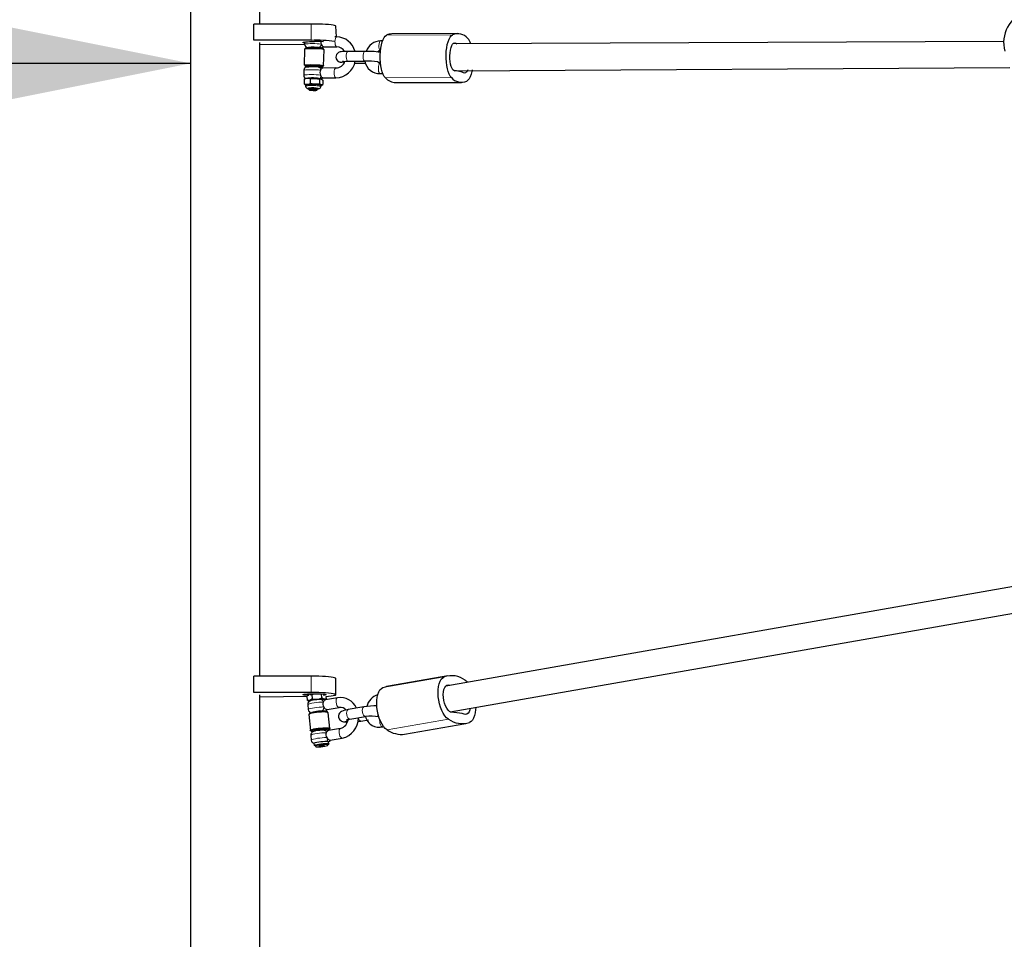
# Model space of a CAD drawing. Units: millimetres. Extents: x 1834 to 19327, y 5064 to 11591.
# Drawn here: x 4345 to 4947, y 7378 to 7940 of the extents above; entities that cross this region are included whole.
import ezdxf

# ---------------------------------------------------------------- set-up
doc = ezdxf.new("R2010")
doc.units = ezdxf.units.MM
doc.header["$LTSCALE"] = 50
doc.linetypes.add('PHANTOM', pattern=[12.7, 6.35, -1.27, 1.27, -1.27, 1.27, -1.27])
doc.layers.add('THICK_LINE', color=7, linetype='Continuous', lineweight=25)
doc.styles.add('SLDTEXTSTYLE0', font='TXT', dxfattribs={"width": 0.605})
doc.dimstyles.new('SLDDIMSTYLE0', dxfattribs={"dimtxt": 200, "dimasz": 250, "dimexe": 0, "dimexo": 0.0625, "dimgap": 50, "dimtad": 2, "dimdec": 1, "dimrnd": 1e-09, "dimzin": 12, "dimdsep": 46, "dimtxsty": 'SLDTEXTSTYLE0', "dimsah": 1, "dimcen": 0.09, "dimadec": 0, "dimazin": 3, "dimtfac": 1, "dimtofl": 0, "dimtmove": 0, "dimatfit": 3, "dimfxl": 0, "dimfrac": 2, "dimtolj": 1, "dimtzin": 12, "dimarcsym": 0})
doc.dimstyles.new('SLDDIMSTYLE2', dxfattribs={"dimtxt": 200, "dimasz": 250, "dimexe": 0, "dimexo": 0.0625, "dimgap": 50, "dimtad": 2, "dimdec": 0, "dimrnd": 1e-09, "dimzin": 12, "dimdsep": 46, "dimtxsty": 'SLDTEXTSTYLE0', "dimsah": 1, "dimcen": 0.09, "dimadec": 0, "dimazin": 3, "dimtfac": 1, "dimtofl": 0, "dimtmove": 0, "dimatfit": 3, "dimfxl": 0, "dimfrac": 2, "dimtolj": 1, "dimtzin": 12, "dimarcsym": 0})

# ---------------------------------------------------------------- blocks, each defined once
blk = doc.blocks.new('_D')
at = {"layer": 'THICK_LINE', "color": 7}
blk.add_line((4449.61, 7913.14), (2614.61, 7913.14), dxfattribs=at)
for points in [[(2614.61, 7913.14), (2864.61, 7863.14), (2864.61, 7963.14)], [(4449.61, 7913.14), (4199.61, 7963.14), (4199.61, 7863.14)]]:
    blk.add_solid(points, dxfattribs=at)
at = {"layer": 'THICK_LINE', "color": 7, "insert": (3281.55, 8170.95), "char_height": 200, "attachment_point": 1, "style": 'SLDTEXTSTYLE0'}
blk.add_mtext('1835', dxfattribs=at)
blk = doc.blocks.new('_D_6')
at = {"layer": 'THICK_LINE', "color": 7}
for p, q in [((4449.61, 10773.1), (1995.76, 10773.1)), ((2095.76, 10773.1), (2095.76, 5063.6)), ((4449.61, 5063.6), (1995.76, 5063.6))]:
    blk.add_line(p, q, dxfattribs=at)
for points in [[(2095.76, 10773.1), (2045.76, 10523.1), (2145.76, 10523.1)], [(2095.76, 5063.6), (2145.76, 5313.6), (2045.76, 5313.6)]]:
    blk.add_solid(points, dxfattribs=at)
at = {"layer": 'THICK_LINE', "color": 7, "insert": (1837.94, 7667.79), "char_height": 200, "attachment_point": 1, "rotation": 90, "style": 'SLDTEXTSTYLE0'}
blk.add_mtext('5710', dxfattribs=at)

msp = doc.modelspace()

# ---------------------------------------------------------------- linework, layer by layer
at = {"color": 7, "linetype": 'Continuous', "lineweight": 25}
for p, q in [((4449.61, 8770.89), (4449.61, 7090.89)), ((4491.91, 7937.18), (4491.91, 8324.39)), ((4488.26, 7927.22), (4488.26, 7937.18)), ((4523.26, 7937.18), (4488.26, 7937.18)), ((4538.77, 7929.27), (4538.26, 7935.87)), ((4523.26, 7927.22), (4488.26, 7927.22)), ((4488.26, 7927.22), (4488.26, 7927.22)), ((4538.77, 7929.27), (4537.68, 7929.27)), ((4612.67, 7931.31), (4572.4, 7931.13)), ((4491.91, 7538.7), (4491.91, 7925.91)), ((4491.91, 7924.6), (4519.17, 7924.87)), ((4519.1, 7921.78), (4518.87, 7911.97)), ((4519.73, 7922.39), (4519.1, 7921.78)), ((4519.21, 7926.22), (4519.17, 7924.87)), ((4522.12, 7922.8), (4522.12, 7922.8)), ((4528.12, 7922.65), (4528.12, 7922.65)), ((4530.42, 7922.17), (4530.49, 7922.13)), ((4531.09, 7921.48), (4530.49, 7922.13)), ((4530.82, 7923.24), (4538.8, 7923.27)), ((4530.83, 7911.68), (4531.09, 7921.48)), ((4566.82, 7926.91), (4565.63, 7926.9)), ((4946.24, 7926.6), (4609.85, 7925.12)), ((4555.99, 7920.46), (4545.68, 7920.42)), ((4565.46, 7919.83), (4565.21, 7919.9)), ((4518.87, 7911.97), (4518.87, 7911.97)), ((4521.83, 7911.06), (4521.83, 7911.06)), ((4527.83, 7910.91), (4527.84, 7911.34)), ((4530.15, 7911.21), (4530.83, 7911.68)), ((4538.3, 7910.34), (4530.32, 7910.3)), ((4540.91, 7913.96), (4541.39, 7913.84)), ((4545.71, 7914.42), (4556.02, 7914.46)), ((4550.61, 7913.28), (4556.68, 7913.3)), ((4563.97, 7914.03), (4564.19, 7913.98)), ((4564.19, 7913.98), (4564.19, 7913.98)), ((4565.28, 7912.95), (4565.28, 7912.95)), ((4610.64, 7908.66), (4949.92, 7910.62)), ((4518.78, 7908.92), (4518.7, 7905.93)), ((4518.94, 7903.39), (4518.87, 7900.63)), ((4520, 7903.95), (4518.93, 7903.38)), ((4522.61, 7903.64), (4522.55, 7900.89)), ((4528.31, 7903.43), (4528.24, 7900.68)), ((4529.43, 7903.81), (4529.31, 7903.72)), ((4530.36, 7904.31), (4538.33, 7904.34)), ((4565.31, 7906.95), (4567.01, 7906.95)), ((4611.1, 7908.64), (4610.64, 7908.66)), ((4615.46, 7907.79), (4611.94, 7908.61)), ((4518.87, 7900.63), (4519.43, 7900.15)), ((4519.43, 7900.15), (4519.85, 7899.89)), ((4519.85, 7899.92), (4519.84, 7899.28)), ((4521.5, 7897.88), (4521.5, 7897.47)), ((4521.5, 7897.47), (4522.23, 7896.8)), ((4527.48, 7897.32), (4527.5, 7897.73)), ((4527.48, 7897.32), (4527.48, 7897.32)), ((4529.23, 7899.05), (4529.25, 7899.69)), ((4529.25, 7899.69), (4530.27, 7900.21)), ((4530.33, 7902.96), (4530.26, 7900.2)), ((4574.87, 7901.36), (4615.14, 7901.54)), ((5076.87, 7615.46), (4605.39, 7532.69)), ((4608.16, 7516.93), (5081.26, 7599.98)), ((4488.26, 7528.74), (4488.26, 7538.7)), ((4523.26, 7538.7), (4488.26, 7538.7)), ((4538.26, 7527.43), (4538.26, 7537.39)), ((4606.67, 7538.9), (4569.2, 7532.33)), ((4523.26, 7528.74), (4488.26, 7528.74)), ((4488.26, 7528.74), (4488.26, 7528.74)), ((4491.91, 7140.22), (4491.91, 7527.43)), ((4491.91, 7526.13), (4520.8, 7526.61)), ((4521.07, 7523.89), (4520.8, 7526.61)), ((4520.8, 7526.61), (4520.8, 7526.61)), ((4522.17, 7527.98), (4522.62, 7527.96)), ((4523.77, 7527.59), (4525.26, 7528.04)), ((4524.04, 7524.87), (4523.77, 7527.59)), ((4529.78, 7525.42), (4529.54, 7527.92)), ((4539.34, 7525.54), (4531.91, 7524.24)), ((4531.91, 7524.24), (4532.56, 7524.98)), ((4532.56, 7524.98), (4532.42, 7526.4)), ((4521.07, 7523.89), (4521.85, 7523.43)), ((4521.1, 7521.26), (4521.4, 7518.3)), ((4521.85, 7523.43), (4522.16, 7523.29)), ((4532.94, 7518.33), (4540.37, 7519.64)), ((4555.42, 7519.97), (4545.83, 7518.29)), ((4522.28, 7516.01), (4521.7, 7515.25)), ((4521.7, 7515.25), (4522.73, 7505.48)), ((4533.64, 7516.43), (4532.92, 7517.07)), ((4534.6, 7506.77), (4533.64, 7516.43)), ((4546.86, 7512.38), (4556.46, 7514.06)), ((4553.6, 7511.31), (4558.26, 7512.13)), ((4615.46, 7515.87), (4610.61, 7516.64)), ((4531.68, 7505.82), (4531.65, 7506.17)), ((4541.2, 7506.82), (4533.77, 7505.52)), ((4534.06, 7506.12), (4534.55, 7506.65)), ((4534.6, 7506.77), (4534.55, 7506.65)), ((4543.06, 7510.85), (4543.67, 7510.76)), ((4567.03, 7507.77), (4567.03, 7507.77)), ((4580.32, 7503.3), (4617.79, 7509.87)), ((4522.73, 7505.48), (4523.38, 7504.96)), ((4522.96, 7502.54), (4523.26, 7499.58)), ((4525.71, 7505.2), (4525.71, 7505.2)), ((4534.8, 7499.61), (4542.23, 7500.92)), ((4524.95, 7497.76), (4525.14, 7496.29)), ((4525.14, 7496.29), (4525.14, 7496.29)), ((4528.79, 7496.37), (4527.9, 7496.07)), ((4527.9, 7496.07), (4528.73, 7495.94)), ((4528.79, 7496.37), (4528.73, 7495.94)), ((4528.73, 7495.94), (4530.45, 7496.1)), ((4530.51, 7496.53), (4528.79, 7496.37)), ((4530.51, 7496.53), (4530.45, 7496.1)), ((4530.45, 7496.1), (4531.34, 7496.4)), ((4531.34, 7496.4), (4530.51, 7496.53)), ((4533.02, 7496.83), (4534, 7497.18)), ((4534, 7497.18), (4533.9, 7498.65))]:
    msp.add_line(p, q, dxfattribs=at)
at = {"color": 8, "linetype": 'PHANTOM', "lineweight": 18}
for p, q in [((4523.26, 7927.22), (4523.26, 7937.18)), ((4569.28, 7930.39), (4609.55, 7930.56)), ((4609.85, 7925.12), (4611.52, 7925.42)), ((4565.21, 7919.9), (4565.46, 7919.83)), ((4545.62, 7914.43), (4545.71, 7914.42)), ((4555.93, 7914.47), (4556.02, 7914.46)), ((4564.52, 7913.97), (4563.97, 7914.03)), ((4568.63, 7904.29), (4608.9, 7904.47)), ((4610.64, 7908.66), (4611.1, 7908.64)), ((4523.26, 7528.74), (4523.26, 7538.7)), ((4567.04, 7531.73), (4604.51, 7538.31)), ((4605.39, 7532.69), (4607.84, 7533.25)), ((4546.64, 7512.38), (4546.86, 7512.38)), ((4556.23, 7514.06), (4556.46, 7514.06)), ((4569.61, 7505.93), (4607.07, 7512.51))]:
    msp.add_line(p, q, dxfattribs=at)
at = {"color": 7, "linetype": 'Continuous', "lineweight": 25, "flags": 128}
for points in [[(4538.26, 7935.87), (4538.07, 7936.08), (4537.52, 7936.28), (4536.62, 7936.47), (4535.39, 7936.64), (4533.86, 7936.8), (4532.07, 7936.93), (4530.07, 7937.04), (4527.89, 7937.12), (4525.6, 7937.16), (4523.26, 7937.18)], [(4568.63, 7904.29), (4567.91, 7905.18), (4567.24, 7906.4), (4566.66, 7907.91), (4566.17, 7909.66), (4565.79, 7911.63), (4565.53, 7913.74), (4565.39, 7915.94), (4565.38, 7918.17), (4565.5, 7920.37), (4565.75, 7922.49), (4566.11, 7924.45), (4566.58, 7926.21), (4567.15, 7927.72), (4567.8, 7928.94), (4568.52, 7929.84), (4569.28, 7930.39)], [(4608.9, 7904.47), (4608.18, 7905.36), (4607.51, 7906.57), (4606.93, 7908.08), (4606.44, 7909.84), (4606.06, 7911.8), (4605.8, 7913.91), (4605.66, 7916.12), (4605.65, 7918.35), (4605.77, 7920.55), (4606.02, 7922.66), (4606.38, 7924.63), (4606.85, 7926.39), (4607.42, 7927.9), (4608.07, 7929.12), (4608.79, 7930.02), (4609.55, 7930.56)], [(4519.21, 7926.22), (4518.95, 7925.65), (4518.43, 7925.77), (4518.26, 7925.91), (4518.43, 7926.05), (4518.95, 7926.18), (4519.78, 7926.29), (4520.89, 7926.39), (4522.22, 7926.46), (4523.7, 7926.51), (4525.26, 7926.52)], [(4531.09, 7921.48), (4531, 7921.57), (4530.55, 7921.69), (4529.75, 7921.81), (4528.67, 7921.92), (4527.36, 7922.01), (4525.91, 7922.07), (4524.4, 7922.11), (4522.94, 7922.12), (4521.62, 7922.1), (4520.51, 7922.04), (4519.69, 7921.97), (4519.21, 7921.87), (4519.1, 7921.78)], [(4528.12, 7922.65), (4528.07, 7922.69), (4527.71, 7922.78), (4527.03, 7922.86), (4526.12, 7922.92), (4525.1, 7922.96), (4524.07, 7922.97), (4523.17, 7922.95), (4522.51, 7922.9), (4522.16, 7922.84), (4522.12, 7922.8)], [(4611.1, 7908.64), (4610.47, 7908.73), (4609.85, 7909.2), (4609.28, 7910.03), (4608.79, 7911.18), (4608.39, 7912.61), (4608.1, 7914.24), (4607.95, 7916), (4607.92, 7917.82), (4608.04, 7919.6), (4608.28, 7921.27), (4608.64, 7922.75), (4609.11, 7923.97), (4609.65, 7924.89), (4610.26, 7925.44), (4610.89, 7925.62), (4611.52, 7925.42)], [(4545.68, 7920.42), (4544.95, 7920.41), (4543.66, 7920.38), (4542.52, 7920.31), (4541.53, 7920.21), (4540.91, 7920.1), (4540.35, 7919.93), (4539.85, 7919.68), (4539.29, 7919.27), (4538.78, 7918.65), (4538.42, 7917.83), (4538.32, 7916.91), (4538.5, 7915.99), (4538.87, 7915.28), (4539.33, 7914.77), (4539.81, 7914.41), (4540.26, 7914.17), (4540.71, 7914.01), (4540.91, 7913.96)], [(4527.75, 7910.92), (4527.25, 7910.96), (4526.17, 7911.03), (4525.01, 7911.08), (4523.85, 7911.1), (4522.75, 7911.09), (4521.79, 7911.06), (4520.98, 7910.99), (4520.51, 7910.91), (4520.1, 7910.78), (4519.65, 7910.54), (4519.21, 7910.13), (4518.88, 7909.51), (4518.8, 7908.92)], [(4518.87, 7911.97), (4518.86, 7911.99), (4518.97, 7912.1), (4519.45, 7912.2), (4520.27, 7912.28), (4521.37, 7912.33), (4522.7, 7912.35), (4524.16, 7912.34), (4525.66, 7912.3), (4527.12, 7912.24), (4528.43, 7912.15), (4529.51, 7912.04), (4530.3, 7911.92), (4530.75, 7911.8)], [(4530.15, 7911.21), (4529.72, 7911.32), (4528.96, 7911.43), (4527.92, 7911.53), (4526.66, 7911.61), (4525.29, 7911.67), (4523.88, 7911.7), (4522.54, 7911.7), (4521.35, 7911.67), (4520.4, 7911.61), (4519.76, 7911.53), (4519.46, 7911.43), (4519.52, 7911.32), (4519.95, 7911.21), (4520.71, 7911.09), (4521.83, 7911.06)], [(4521.83, 7911.06), (4521.66, 7911.21), (4521.29, 7911.3), (4521.27, 7911.39), (4521.59, 7911.47), (4522.24, 7911.52), (4523.13, 7911.55), (4524.2, 7911.56), (4525.32, 7911.53), (4526.4, 7911.48), (4527.33, 7911.4), (4528.01, 7911.32), (4528.38, 7911.23), (4528.38, 7911.23)], [(4528.38, 7911.23), (4528.4, 7911.14), (4528.08, 7911.06), (4527.83, 7910.91)], [(4527.83, 7910.91), (4528.32, 7910.86), (4529.27, 7910.91), (4529.92, 7911), (4530.22, 7911.1), (4530.15, 7911.21)], [(4530.75, 7911.8), (4530.83, 7911.68), (4530.83, 7911.68)], [(4543.05, 7914.29), (4542.28, 7914.26), (4542.41, 7914.28), (4542.79, 7914.32), (4543.47, 7914.36), (4544.43, 7914.4), (4545.71, 7914.42)], [(4549.84, 7913.28), (4549.85, 7913.28), (4550.61, 7913.28)], [(4618.83, 7909.16), (4618.7, 7908.87), (4618.16, 7907.96), (4617.55, 7907.4), (4616.92, 7907.22), (4616.29, 7907.43)], [(4621.62, 7909.17), (4621.43, 7908.22), (4620.96, 7906.45), (4620.39, 7904.94), (4619.73, 7903.72), (4619.02, 7902.83), (4618.26, 7902.28)], [(4522.61, 7903.64), (4525.67, 7903.97), (4528.31, 7903.43)], [(4528.31, 7903.43), (4529.4, 7903.62), (4530.33, 7902.96)], [(4521.5, 7897.47), (4521.49, 7897.48), (4521.66, 7897.56), (4522.18, 7897.62), (4522.97, 7897.65), (4523.95, 7897.65), (4524.99, 7897.63), (4525.97, 7897.58), (4526.77, 7897.51), (4527.3, 7897.42), (4527.49, 7897.34), (4527.48, 7897.32)], [(4522.19, 7898.01), (4521.67, 7897.96), (4521.5, 7897.88)], [(4528.24, 7900.68), (4525.18, 7900.35), (4522.55, 7900.89)], [(4527.42, 7897.6), (4527.57, 7897.61), (4528.12, 7897.7), (4528.41, 7897.81), (4528.73, 7898.01), (4529.02, 7898.34), (4529.2, 7898.8), (4529.21, 7899.05)], [(4530.26, 7900.2), (4529.17, 7900.01), (4528.24, 7900.68)], [(4522.23, 7896.8), (4522.72, 7896.73), (4523.48, 7896.67), (4524.39, 7896.63), (4525.32, 7896.62), (4526.11, 7896.63), (4526.66, 7896.68), (4526.87, 7896.75), (4526.72, 7896.82), (4526.23, 7896.9), (4525.47, 7896.96), (4524.56, 7897), (4523.64, 7897.01), (4522.84, 7896.99), (4522.29, 7896.94), (4522.08, 7896.88), (4522.23, 7896.8)], [(4538.26, 7537.39), (4538.07, 7537.6), (4537.52, 7537.8), (4536.62, 7537.99), (4535.39, 7538.16), (4533.86, 7538.32), (4532.07, 7538.45), (4530.07, 7538.56), (4527.89, 7538.64), (4525.6, 7538.69), (4523.26, 7538.7)], [(4607.07, 7512.51), (4605.98, 7513.38), (4604.94, 7514.58), (4603.95, 7516.06), (4603.06, 7517.79), (4602.29, 7519.73), (4601.66, 7521.81), (4601.19, 7523.99), (4600.88, 7526.19), (4600.75, 7528.37), (4600.8, 7530.46), (4601.03, 7532.41), (4601.44, 7534.15), (4602.01, 7535.65), (4602.72, 7536.87), (4603.56, 7537.76), (4604.51, 7538.31)], [(4617.38, 7536.26), (4618.47, 7535.39), (4618.81, 7535.05)], [(4569.61, 7505.93), (4568.52, 7506.81), (4567.47, 7508), (4566.49, 7509.49), (4565.6, 7511.22), (4564.83, 7513.15), (4564.2, 7515.23), (4563.72, 7517.41), (4563.41, 7519.61), (4563.28, 7521.79), (4563.34, 7523.88), (4563.57, 7525.83), (4563.97, 7527.58), (4564.54, 7529.08), (4565.25, 7530.29), (4566.09, 7531.19), (4567.04, 7531.73)], [(4567.04, 7531.73), (4568.56, 7532.19), (4569.2, 7532.33)], [(4609.49, 7516.66), (4608.62, 7516.74), (4607.73, 7517.2), (4606.86, 7518.01), (4606.04, 7519.15), (4605.32, 7520.55), (4604.72, 7522.16), (4604.27, 7523.9), (4604, 7525.69), (4603.92, 7527.46), (4604.03, 7529.11), (4604.32, 7530.58), (4604.78, 7531.79), (4605.4, 7532.7), (4606.13, 7533.26), (4606.96, 7533.45), (4607.84, 7533.25)], [(4607.84, 7533.25), (4607.98, 7533.19), (4607.84, 7533.25)], [(4521.87, 7526.9), (4520.89, 7526.96), (4519.78, 7527.05), (4518.95, 7527.17), (4518.43, 7527.3), (4518.26, 7527.43), (4518.43, 7527.57), (4518.95, 7527.7), (4519.78, 7527.81), (4520.89, 7527.91), (4522.22, 7527.98), (4523.7, 7528.03), (4525.26, 7528.04)], [(4524.04, 7524.87), (4522.49, 7523.91), (4521.07, 7523.89)], [(4526.84, 7524.4), (4526.46, 7524.36), (4525.29, 7524.21), (4524.22, 7524.01), (4523.27, 7523.78), (4522.37, 7523.43), (4521.86, 7523.1), (4521.47, 7522.66), (4521.17, 7522.02), (4521.1, 7521.26)], [(4526.97, 7524.49), (4525.65, 7524.34), (4524.42, 7524.15), (4523.4, 7523.93), (4522.66, 7523.7), (4522.26, 7523.48), (4522.16, 7523.29)], [(4522.17, 7527.98), (4522.35, 7527.57), (4523.77, 7527.59)], [(4522.62, 7527.96), (4523.01, 7527.87), (4523.73, 7528.03)], [(4532.42, 7526.4), (4533.86, 7526.51), (4535.39, 7526.66), (4536.62, 7526.84), (4537.52, 7527.03), (4538.07, 7527.23), (4538.26, 7527.43), (4538.07, 7527.64), (4537.52, 7527.84), (4536.62, 7528.03), (4535.39, 7528.2), (4533.86, 7528.36), (4532.07, 7528.49), (4530.07, 7528.6), (4527.89, 7528.68), (4525.6, 7528.72), (4523.26, 7528.74)], [(4525.26, 7528.04), (4526.81, 7528.03), (4528.29, 7527.98), (4529.62, 7527.91), (4530.73, 7527.81), (4531.56, 7527.7), (4532.08, 7527.57), (4532.26, 7527.43), (4532.08, 7527.3), (4531.56, 7527.17), (4530.73, 7527.05), (4530.49, 7527.03)], [(4531.91, 7524.23), (4531.49, 7524.16), (4531.52, 7524.35), (4531.17, 7524.5), (4530.47, 7524.59), (4529.48, 7524.62), (4528.28, 7524.59), (4526.97, 7524.49)], [(4532.56, 7524.98), (4531.12, 7524.77), (4529.78, 7525.42)], [(4532.93, 7518.13), (4532.86, 7518.06), (4532.89, 7518.1), (4532.99, 7518.2), (4533.03, 7518.25), (4533.11, 7518.34), (4533.11, 7518.36)], [(4545.83, 7518.29), (4545.12, 7518.16), (4543.86, 7517.87), (4542.72, 7517.53), (4541.8, 7517.14), (4541.1, 7516.67), (4540.57, 7516.14), (4540.14, 7515.42), (4539.9, 7514.53), (4539.93, 7513.59), (4540.24, 7512.7), (4540.71, 7512.03), (4541.26, 7511.55), (4541.83, 7511.23), (4542.42, 7511), (4543.06, 7510.85)], [(4620.34, 7519.07), (4620.14, 7518.2), (4619.67, 7516.98), (4619.06, 7516.07), (4618.32, 7515.52), (4617.49, 7515.33), (4616.62, 7515.53)], [(4623.71, 7519.66), (4623.65, 7518.32), (4623.42, 7516.37), (4623.02, 7514.62), (4622.45, 7513.12), (4621.74, 7511.91), (4620.9, 7511.01), (4619.95, 7510.46)], [(4533.64, 7516.43), (4533.44, 7516.62), (4532.88, 7516.76), (4532, 7516.84), (4530.84, 7516.86), (4529.48, 7516.82), (4528, 7516.72), (4526.51, 7516.56), (4525.09, 7516.35), (4523.83, 7516.11), (4522.82, 7515.86), (4522.1, 7515.6), (4521.74, 7515.36), (4521.7, 7515.25)], [(4522.28, 7516.01), (4522.41, 7516.12), (4522.94, 7516.35), (4523.79, 7516.59), (4524.89, 7516.82), (4526.19, 7517.03), (4527.57, 7517.19), (4528.97, 7517.3), (4530.27, 7517.35), (4531.39, 7517.34), (4532.25, 7517.27), (4532.79, 7517.14), (4532.92, 7517.07)], [(4564.64, 7513.91), (4564.27, 7514.1), (4563.74, 7514.63)], [(4522.73, 7505.48), (4522.71, 7505.5), (4522.7, 7505.71), (4523.06, 7505.95), (4523.78, 7506.2), (4524.79, 7506.46), (4526.05, 7506.69), (4527.47, 7506.9), (4528.96, 7507.06), (4530.44, 7507.17), (4531.8, 7507.21), (4532.96, 7507.19), (4533.84, 7507.1), (4534.4, 7506.96), (4534.6, 7506.77), (4534.6, 7506.77)], [(4534.06, 7506.12), (4533.87, 7506.3), (4533.32, 7506.43), (4532.46, 7506.5), (4531.34, 7506.51), (4530.04, 7506.46), (4528.65, 7506.35), (4527.26, 7506.19), (4525.97, 7505.98), (4524.86, 7505.75), (4524.02, 7505.51), (4523.49, 7505.28), (4523.32, 7505.06), (4523.51, 7504.89), (4524.05, 7504.76), (4523.38, 7504.96)], [(4525.71, 7505.2), (4525.29, 7505.1), (4525.11, 7505.24), (4525.27, 7505.41), (4525.78, 7505.6), (4526.56, 7505.79), (4527.56, 7505.96), (4528.66, 7506.1), (4529.77, 7506.18), (4530.78, 7506.21), (4531.57, 7506.18), (4532.09, 7506.08), (4532.27, 7505.95)], [(4533.77, 7505.52), (4533.89, 7505.91), (4534.06, 7506.12)], [(4551.85, 7511.05), (4552.82, 7511.18), (4553.6, 7511.31)], [(4528.71, 7505.68), (4528.32, 7505.64), (4527.15, 7505.49), (4526.08, 7505.29), (4525.14, 7505.06), (4524.23, 7504.71), (4523.72, 7504.38), (4523.33, 7503.94), (4523.03, 7503.3), (4522.96, 7502.54)], [(4532.27, 7505.95), (4532.1, 7505.77), (4531.68, 7505.82)], [(4532.69, 7501.2), (4532.85, 7500.97), (4533.47, 7500.27), (4534.15, 7499.78), (4534.69, 7499.61), (4534.8, 7499.61)], [(4524.95, 7497.76), (4524.96, 7497.81), (4525.22, 7498.01), (4525.83, 7498.23), (4526.72, 7498.45), (4527.84, 7498.64), (4529.08, 7498.8), (4530.36, 7498.91), (4531.55, 7498.97), (4532.58, 7498.96), (4533.35, 7498.89), (4533.8, 7498.77), (4533.9, 7498.65)], [(4525.14, 7496.29), (4525.09, 7496.43), (4525.36, 7496.63), (4525.96, 7496.85), (4526.86, 7497.07), (4527.98, 7497.26), (4529.22, 7497.42), (4530.49, 7497.53), (4531.69, 7497.59), (4532.71, 7497.58), (4533.48, 7497.51)], [(4533.02, 7496.83), (4532.27, 7496.89), (4531.27, 7496.89), (4530.1, 7496.82), (4528.89, 7496.7), (4527.74, 7496.53), (4526.79, 7496.33), (4526.11, 7496.12), (4525.77, 7495.93), (4525.81, 7495.76), (4526.22, 7495.64), (4526.97, 7495.57), (4527.97, 7495.58), (4529.14, 7495.64), (4530.35, 7495.77), (4531.5, 7495.94), (4532.45, 7496.13), (4533.13, 7496.34), (4533.47, 7496.54), (4533.43, 7496.71), (4533.02, 7496.83)], [(4533.48, 7497.51), (4533.93, 7497.39), (4534.03, 7497.22), (4534, 7497.18)], [(4534.8, 7499.41), (4534.72, 7499.34), (4534.75, 7499.38), (4534.85, 7499.48), (4534.89, 7499.53), (4534.97, 7499.62), (4534.98, 7499.64)]]:
    msp.add_lwpolyline(points, dxfattribs=at)
at = {"color": 8, "linetype": 'PHANTOM', "lineweight": 18, "flags": 128}
for points in [[(4538.77, 7929.27), (4538.68, 7929.26), (4538.33, 7928.99), (4538.03, 7928.38), (4537.83, 7927.53), (4537.74, 7926.52)], [(4519.17, 7924.87), (4519.22, 7924.93), (4519.59, 7925.03), (4520.3, 7925.11), (4521.29, 7925.17), (4522.51, 7925.2), (4523.9, 7925.21), (4525.36, 7925.18), (4526.8, 7925.13), (4528.15, 7925.05), (4529.33, 7924.95)], [(4527.89, 7922.88), (4526.92, 7922.96), (4525.78, 7923.02), (4524.59, 7923.05), (4523.45, 7923.05), (4522.45, 7923.02), (4521.69, 7922.97), (4521.24, 7922.9), (4521.13, 7922.81), (4521.37, 7922.71), (4521.63, 7922.64)], [(4529.1, 7922.6), (4529.47, 7922.7), (4529.54, 7922.73), (4529.5, 7922.74), (4529.41, 7922.76), (4528.72, 7922.81), (4528.02, 7922.87), (4527.89, 7922.88)], [(4528.54, 7922.46), (4528.82, 7922.52), (4529.1, 7922.6)], [(4537.74, 7926.52), (4537.78, 7925.48), (4537.94, 7924.54), (4538.2, 7923.81), (4538.53, 7923.37), (4538.8, 7923.27)], [(4565.63, 7926.9), (4565.54, 7926.89), (4565.18, 7926.61), (4564.89, 7926.01), (4564.68, 7925.15), (4564.6, 7924.15)], [(4564.6, 7924.15), (4564.63, 7923.11), (4564.79, 7922.17), (4565.06, 7921.43), (4565.39, 7921), (4565.66, 7920.9)], [(4545.68, 7920.42), (4545.41, 7920.31), (4545.08, 7919.87), (4544.83, 7919.13), (4544.68, 7918.18), (4544.65, 7917.14), (4544.75, 7916.14), (4544.97, 7915.29), (4545.27, 7914.69), (4545.62, 7914.43)], [(4555.99, 7920.46), (4555.72, 7920.36), (4555.39, 7919.91), (4555.14, 7919.17), (4554.99, 7918.22), (4554.96, 7917.19), (4555.06, 7916.18), (4555.28, 7915.33), (4555.58, 7914.74), (4555.93, 7914.47)], [(4528.93, 7909.01), (4527.76, 7909.1), (4526.41, 7909.18), (4524.96, 7909.23), (4523.5, 7909.26), (4522.12, 7909.26), (4520.89, 7909.22), (4519.9, 7909.17), (4519.2, 7909.08), (4518.83, 7908.98), (4518.78, 7908.92)], [(4537.27, 7907.58), (4537.36, 7908.59), (4537.56, 7909.45), (4537.86, 7910.05), (4538.21, 7910.32), (4538.3, 7910.34)], [(4565.49, 7914.17), (4564.87, 7913.89), (4564.19, 7913.97)], [(4564.25, 7910.19), (4564.34, 7911.2), (4564.54, 7912.06), (4564.84, 7912.66), (4565.19, 7912.93), (4565.28, 7912.95)], [(4565.31, 7906.95), (4565.04, 7907.05), (4564.71, 7907.48), (4564.45, 7908.21), (4564.29, 7909.15), (4564.25, 7910.19)], [(4565.49, 7914.17), (4565.47, 7914.16), (4564.52, 7913.97)], [(4518.7, 7905.93), (4518.75, 7905.99), (4519.12, 7906.09), (4519.82, 7906.18), (4520.82, 7906.23), (4522.04, 7906.27), (4523.43, 7906.27), (4524.88, 7906.24), (4526.33, 7906.19), (4527.68, 7906.11), (4528.86, 7906.02)], [(4529.06, 7903.79), (4529.06, 7903.79), (4529.03, 7903.81), (4529.03, 7903.81)], [(4529.31, 7903.72), (4529.4, 7903.79), (4529.42, 7903.8)], [(4538.33, 7904.34), (4538.06, 7904.43), (4537.73, 7904.87), (4537.46, 7905.6), (4537.3, 7906.54), (4537.27, 7907.58)], [(4521.93, 7898.04), (4521.38, 7897.98), (4521.16, 7897.9), (4521.31, 7897.81), (4521.43, 7897.77)], [(4527.42, 7897.6), (4527.78, 7897.68), (4527.81, 7897.76), (4527.48, 7897.85), (4526.83, 7897.94), (4525.93, 7898.01), (4524.87, 7898.06), (4523.77, 7898.08), (4522.75, 7898.07), (4521.93, 7898.04)], [(4529.39, 7524.53), (4529.41, 7524.53), (4529.64, 7524.49), (4529.86, 7524.36), (4530.06, 7524.17), (4530.23, 7523.91), (4530.37, 7523.6), (4530.48, 7523.25), (4530.54, 7522.88)], [(4540.37, 7519.64), (4539.89, 7519.72), (4539.39, 7520.14), (4538.94, 7520.87), (4538.6, 7521.79), (4538.41, 7522.82), (4538.4, 7523.82), (4538.56, 7524.67), (4538.88, 7525.26), (4539.31, 7525.54), (4539.34, 7525.54)], [(4530.54, 7522.88), (4529.25, 7522.85), (4527.84, 7522.76), (4526.38, 7522.62), (4524.96, 7522.44), (4523.67, 7522.21), (4522.58, 7521.97), (4521.76, 7521.72), (4521.26, 7521.48), (4521.1, 7521.26)], [(4521.4, 7518.3), (4521.55, 7518.52), (4522.06, 7518.76), (4522.88, 7519.01), (4523.97, 7519.26), (4525.26, 7519.48), (4526.68, 7519.67), (4528.13, 7519.81), (4529.55, 7519.89), (4530.83, 7519.92)], [(4545.83, 7518.29), (4545.58, 7518.19), (4545.19, 7517.74), (4544.95, 7517.01), (4544.87, 7516.07), (4544.98, 7515.04), (4545.24, 7514.05), (4545.64, 7513.22), (4546.13, 7512.63), (4546.64, 7512.38)], [(4555.42, 7519.97), (4555.17, 7519.87), (4554.79, 7519.43), (4554.54, 7518.69), (4554.47, 7517.75), (4554.57, 7516.73), (4554.84, 7515.74), (4555.24, 7514.9), (4555.72, 7514.32), (4556.23, 7514.06)], [(4529.87, 7517.61), (4528.81, 7517.58), (4527.64, 7517.49), (4526.47, 7517.36), (4525.39, 7517.18), (4524.5, 7516.99), (4523.89, 7516.78), (4523.6, 7516.59), (4523.16, 7516.4)], [(4531.54, 7517.34), (4531.69, 7517.56), (4531.7, 7517.62), (4531.64, 7517.64), (4531.52, 7517.65), (4530.77, 7517.63), (4530.01, 7517.61), (4529.87, 7517.61)], [(4553.6, 7511.31), (4553.37, 7511.31), (4552.86, 7511.56), (4552.38, 7512.15), (4552.08, 7513.29)], [(4565.07, 7510.96), (4565.06, 7511.96), (4565.11, 7512.37)], [(4541.2, 7506.82), (4541.18, 7506.82), (4540.74, 7506.54), (4540.42, 7505.95), (4540.26, 7505.1), (4540.27, 7504.1), (4540.46, 7503.07), (4540.8, 7502.15), (4541.25, 7501.42), (4541.75, 7501), (4542.23, 7500.91)], [(4567.03, 7507.77), (4566.56, 7507.86), (4566.05, 7508.28), (4565.6, 7509.01), (4565.26, 7509.93), (4565.07, 7510.96)], [(4532.4, 7504.16), (4531.11, 7504.13), (4529.7, 7504.04), (4528.24, 7503.9), (4526.83, 7503.72), (4525.53, 7503.49), (4524.45, 7503.25), (4523.63, 7503), (4523.12, 7502.76), (4522.96, 7502.54)], [(4523.26, 7499.58), (4523.41, 7499.8), (4523.92, 7500.04), (4524.74, 7500.29), (4525.83, 7500.54), (4527.12, 7500.76), (4528.54, 7500.95), (4530, 7501.09), (4531.41, 7501.17), (4532.69, 7501.2)], [(4531.25, 7505.81), (4531.28, 7505.81), (4531.5, 7505.77), (4531.72, 7505.64), (4531.92, 7505.45), (4532.09, 7505.19), (4532.23, 7504.88), (4532.34, 7504.53), (4532.4, 7504.16)], [(4533.86, 7498.73), (4533.55, 7498.84), (4533.56, 7498.9), (4533.5, 7498.92), (4533.39, 7498.93), (4532.95, 7498.92)]]:
    msp.add_lwpolyline(points, dxfattribs=at)
at = {"color": 7, "linetype": 'Continuous', "lineweight": 25}
for centre, radius, start, end in [((4965.48, 7925.98), 19.25, 16.29458, 196.29458), ((4526.19, 7837.69), 89.57, 82.59295, 91.87619), ((4538.73, 7917.67), 11.61, 13.80804, 89.7884), ((4572.48, 7923.85), 7.28, 90.63521, 116.09475), ((4612.77, 7923.21), 8.03, 40.05707, 113.66327), ((4612.47, 7922.59), 8.67, 17.33104, 41.936), ((4521.53, 7925), 2.36, 183.17468, 272.3827), ((4524.42, 7890.85), 31.89, 79.1482, 98.45926), ((4525.68, 7871.16), 55.36, 84.82001, 90.44103), ((4528.48, 7926.29), 3.83, 270.87299, 290.18208), ((4531.93, 7926.2), 2.88, 175.8282, 205.61484), ((4531.85, 7925.65), 2.62, 195.39356, 246.86212), ((4529.49, 7924.69), 2.01, 278.7683, 318.00633), ((4529.53, 7923.95), 1.26, 290.16627, 313.40361), ((4538.92, 7918.05), 5.23, 26.4481, 91.33601), ((4565.8, 7917.39), 9.51, 91.02152, 161.14455), ((4613.05, 7927.76), 2.8, 236.96426, 250.15445), ((4557.16, 7864.35), 56.13, 81.75133, 91.19118), ((4565.61, 7918), 2.9, 89.06025, 132.81489), ((4528.19, 7907.1), 3.84, 56.38446, 96.54958), ((4530.74, 7908.46), 1.89, 102.75101, 163.24024), ((4538.16, 7916.39), 6.06, 271.31686, 340.57494), ((4538, 7916.71), 12.38, 271.50909, 349.41154), ((4538.59, 7931.45), 17.82, 279.03835, 286.00582), ((4557.07, 7861.21), 53.27, 82.5658, 91.13271), ((4564.97, 7916.02), 9.08, 189.85776, 272.18505), ((4566.28, 7915.5), 2.74, 212.58557, 248.78301), ((4567.52, 7924.49), 11.05, 251.2199, 259.71928), ((4520.58, 7905.78), 1.89, 175.28657, 252.8559), ((4521.04, 7899.8), 4.16, 67.69969, 120.28488), ((4523.99, 7877.43), 26.82, 78.57857, 98.5731), ((4532.03, 7907.43), 3.48, 153.08976, 204.06191), ((4531.38, 7906.73), 2.62, 195.68104, 247.09439), ((4528.98, 7905.71), 2.01, 279.24842, 319.74389), ((4528.99, 7905.12), 1.39, 288.81929, 312.71808), ((4575.27, 7910.33), 8.98, 222.29744, 267.46089), ((4615.04, 7909.63), 8.03, 220.05707, 293.66327), ((4611.45, 7906.55), 2.12, 76.70686, 99.48061), ((4614.83, 7905.21), 2.65, 56.66724, 76.25708), ((4520.44, 7904.58), 4.24, 248.27354, 299.71104), ((4521.39, 7899.32), 1.55, 181.40757, 271.53618), ((4520.66, 7898.62), 1.53, 79.87261, 121.82463), ((4523.62, 7872.11), 28.14, 78.46222, 95.49287), ((4523.99, 7881.79), 16.33, 77.60063, 96.35446), ((4608.96, 7524.79), 14.23, 53.70631, 108.23481), ((4526.02, 7534.61), 9.93, 258.52378, 292.29825), ((4529.39, 7501.13), 23.4, 89.9995, 96.24106), ((4529.13, 7553.25), 28.72, 270.50821, 272.55342), ((4530.57, 7521.7), 2.87, 62.01548, 93.03894), ((4532.61, 7522.15), 2.19, 108.44855, 160.66845), ((4541.06, 7515.04), 10.65, 22.85038, 99.3409), ((4566.51, 7518.18), 9.49, 105.75889, 167.42003), ((4523.59, 7518.56), 2.21, 186.86778, 258.8446), ((4533.4, 7521.67), 3.11, 157.17282, 214.18286), ((4533.48, 7521.24), 2.96, 206.52732, 259.44553), ((4531.39, 7519.31), 1.97, 274.41669, 330.46194), ((4541.14, 7515.41), 4.29, 37.53363, 100.32763), ((4563.16, 7476.09), 44.56, 89.67855, 100.00145), ((4539.61, 7512.81), 6.19, 284.8365, 353.83576), ((4539.58, 7513.13), 12.5, 282.24907, 0.74844), ((4548.72, 7499.7), 12.81, 98.35094, 108.79926), ((4559.95, 7481.15), 33.09, 81.83947, 96.05242), ((4564.78, 7516.03), 8.56, 193.31549, 285.24386), ((4615.5, 7523.98), 14.23, 233.70631, 288.23481), ((4609.99, 7512.82), 3.87, 80.76668, 97.4773), ((4614.68, 7511.15), 4.79, 66.12776, 80.63687), ((4545.53, 7524.39), 13.76, 262.23216, 269.82338), ((4531.25, 7482.41), 23.4, 89.9995, 96.24106), ((4530.99, 7534.53), 28.72, 270.50821, 272.55342), ((4535.3, 7502.95), 3.14, 157.46177, 213.8939), ((4532.45, 7502.98), 2.87, 62.46143, 93.41433), ((4534.44, 7503.47), 2.15, 108.10309, 161.53806), ((4578.36, 7518.39), 15.22, 234.92026, 277.42756), ((4525.44, 7499.84), 2.2, 186.78805, 258.58229), ((4533.22, 7500.46), 1.93, 290.64845, 334.18447)]:
    msp.add_arc(centre, radius, start, end, dxfattribs=at)
at = {"color": 8, "linetype": 'PHANTOM', "lineweight": 18}
for centre, radius, start, end in [((4527.39, 7924.76), 1.95, 284.9898, 5.58715), ((4529.16, 7924.58), 1.98, 268.26495, 293.91938), ((4527.28, 7909.31), 1.68, 349.69684, 73.46351), ((4541.59, 7916.63), 2.76, 255.82103, 301.87446), ((4541.92, 7916.45), 2.65, 258.44602, 306.59815), ((4550.23, 7913.94), 0.769, 240.23399, 299.69334), ((4527.02, 7905.05), 2.07, 308.37573, 27.71117), ((4520.64, 7897.99), 1.52, 79.80116, 121.89608), ((4523.7, 7873.3), 26.34, 77.87416, 96.08093), ((4528.73, 7519.44), 2.16, 302.01742, 12.96013), ((4531.33, 7519.35), 2.02, 276.00134, 322.81951), ((4543.45, 7513.53), 2.7, 261.83081, 329.27732), ((4543.95, 7513.21), 2.47, 263.53518, 321.37632), ((4530.81, 7499.83), 2.33, 336.92132, 36.07357), ((4533.19, 7500.63), 2.02, 289.34992, 322.82456)]:
    msp.add_arc(centre, radius, start, end, dxfattribs=at)

# ---------------------------------------------------------------- dimensions: what is measured, and where the dimension line sits
at = {"layer": 'THICK_LINE', "color": 7}
dim = msp.add_linear_dim(base=(2095.75729992, 5063.59640232), p1=(4449.60729992, 10773.09640232), p2=(4449.60729992, 5063.59640232), angle=90, dimstyle='SLDDIMSTYLE2', dxfattribs=at)
dim.commit()
dim.dimension.update_dxf_attribs({"geometry": '_D_6', "text_midpoint": (2095.75729992, 7918.34640232), "dimtype": 160})
dim = msp.add_linear_dim(base=(2614.61, 7913.14), p1=(4449.61, 7090.89), p2=(2614.61, 6898.6), dimstyle='SLDDIMSTYLE0', dxfattribs=at)
dim.commit()
dim.dimension.update_dxf_attribs({"geometry": '_D', "text_midpoint": (3532.11, 7913.14), "dimtype": 160})

doc.saveas('drawing.dxf')
